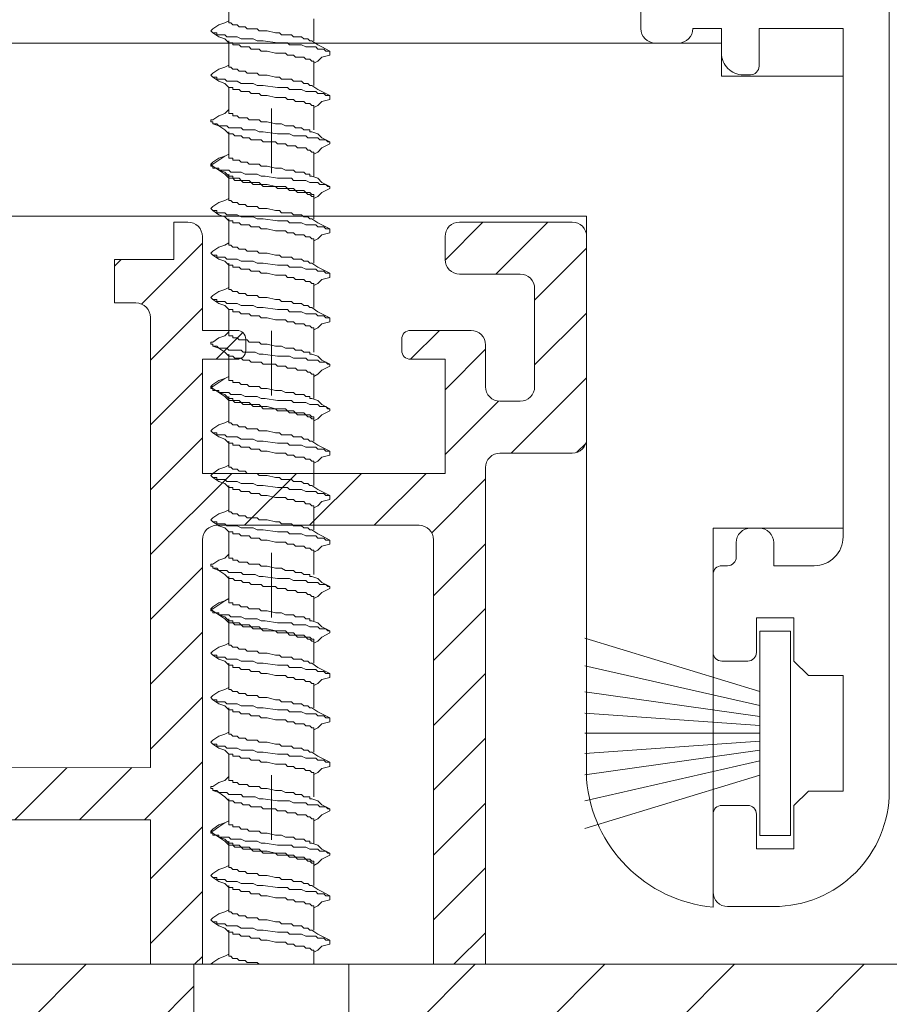
# Model space of a CAD drawing. Units: millimetres. Extents: x 1246 to 8243, y 710 to 5996.
# Drawn here: x 1600 to 1630, y 1463 to 1497 of the extents above; entities that cross this region are included whole.
import ezdxf

# ---------------------------------------------------------------- set-up
doc = ezdxf.new("R2010")
doc.units = ezdxf.units.MM
doc.layers.get('Defpoints').update_dxf_attribs({"lineweight": 0})
doc.layers.add('Acessórios', color=1, linetype='Continuous', lineweight=5)
doc.layers.add('GUARNIÇÕES', color=2, linetype='Continuous')
doc.layers.add('PERFIL', color=3, linetype='Continuous')
doc.layers.add('PDF5_Geometry', color=7, linetype='Continuous', true_color=0x231f20)
doc.dimstyles.new('Lucas 1_1 arq', dxfattribs={"dimtxt": 10, "dimasz": 5, "dimexe": 2, "dimexo": 5, "dimgap": 2, "dimtad": 0, "dimdec": 0, "dimzin": 0, "dimdsep": 46, "dimtxsty": 'Standard', "dimblk": 'ARCHTICK', "dimcen": 0.09, "dimclrd": 1, "dimclre": 1, "dimclrt": 1, "dimadec": 0, "dimazin": 0, "dimtfac": 1, "dimtdec": 0, "dimtofl": 0, "dimtmove": 0, "dimatfit": 3, "dimldrblk": 'ARCHTICK', "dimfxl": 1, "dimtfillclr": 256, "dimtolj": 1, "dimtzin": 0, "dimarcsym": 0})

# ---------------------------------------------------------------- blocks, each defined once
blk = doc.blocks.new('4720280459')
at = {"lineweight": 0}
for p, q in [((26.55, -2.8), (26.55, 10.321)), ((22.171, -13.6), (22.171, 5.9)), ((31.05, -2.8), (26.55, -2.8)), ((31.05, -18.454), (31.05, -2.8)), ((-8.829, -13.6), (22.171, -13.6)), ((26.841, -18.454), (31.05, -18.454)), ((26.841, -19.6), (26.841, -18.454)), ((-13.541, -19.6), (26.841, -19.6))]:
    blk.add_line(p, q, dxfattribs=at)
blk.add_arc((27.001, 5.496), 4.847, 95.3382, 175.2192, dxfattribs=at)
blk = doc.blocks.new('WTS-5102')
h = blk.add_hatch()
h.set_pattern_fill('ANSI31', color=2, scale=0.5)
h.paths.add_polyline_path([(2340.002, 1419.698, -0.414214), (2340.502, 1419.198), (2340.502, 1404.498), (2342.302, 1404.498), (2342.302, 1421.698, -0.414214), (2342.802, 1422.198), (2345.302, 1422.198, 0.414214), (2345.802, 1422.698), (2345.802, 1429.698, 0.414214), (2345.302, 1430.198), (2341.402, 1430.198, 0.414214), (2340.902, 1429.698), (2340.902, 1428.898, 0.414214), (2341.402, 1428.398), (2343.502, 1428.398, -0.414214), (2344.002, 1427.898), (2344.002, 1424.498, -0.414214), (2343.502, 1423.998), (2342.802, 1423.998, -0.414214), (2342.302, 1424.498), (2342.302, 1425.948, 0.414214), (2341.802, 1426.448), (2339.702, 1426.448, 0.414214), (2339.402, 1426.148), (2339.402, 1425.748, 0.414214), (2339.702, 1425.448), (2340.902, 1425.448), (2340.902, 1421.498), (2332.502, 1421.498), (2332.502, 1425.448), (2333.702, 1425.448, 0.414214), (2334.002, 1425.748), (2334.002, 1426.148, 0.414214), (2333.702, 1426.448), (2332.502, 1426.448), (2332.502, 1429.698, 0.414214), (2332.002, 1430.198), (2331.514, 1430.198), (2331.514, 1428.898), (2329.46, 1428.898), (2329.46, 1427.398), (2330.202, 1427.398, -0.414214), (2330.702, 1426.898), (2330.702, 1411.307), (2325.285, 1411.302), (2324.885, 1410.902), (2324.485, 1411.302), (2320.302, 1411.298), (2320.302, 1421.698, 0.414214), (2318.002, 1423.998), (2317.302, 1423.998, -0.414214), (2316.802, 1424.498), (2316.802, 1426.898, -0.414214), (2317.302, 1427.398), (2320.302, 1427.398), (2320.302, 1428.898), (2318.255, 1428.898), (2318.255, 1430.198), (2315.502, 1430.198, 0.414214), (2315.002, 1429.698), (2315.002, 1422.798, 0.414214), (2315.602, 1422.198), (2318.002, 1422.198, -0.414214), (2318.502, 1421.698), (2318.502, 1404.498), (2320.302, 1404.498), (2320.302, 1409.498), (2330.702, 1409.498), (2330.702, 1404.498), (2332.502, 1404.498), (2332.502, 1419.198, -0.414214), (2333.002, 1419.698)])
at = {"color": 3, "lineweight": 0}
blk.add_lwpolyline([(2325.285, 1411.302), (2330.702, 1411.307), (2330.702, 1426.898, 0.414214), (2330.202, 1427.398), (2329.46, 1427.398), (2329.46, 1428.898), (2331.514, 1428.898), (2331.514, 1430.198), (2332.002, 1430.198, -0.414214), (2332.502, 1429.698), (2332.502, 1426.448), (2333.702, 1426.448, -0.414214), (2334.002, 1426.148), (2334.002, 1425.748, -0.414214), (2333.702, 1425.448), (2332.502, 1425.448), (2332.502, 1421.498), (2340.902, 1421.498), (2340.902, 1425.448), (2339.702, 1425.448, -0.414214), (2339.402, 1425.748), (2339.402, 1426.148, -0.414214), (2339.702, 1426.448), (2341.802, 1426.448, -0.414214), (2342.302, 1425.948), (2342.302, 1424.498, 0.414214), (2342.802, 1423.998), (2343.502, 1423.998, 0.414214), (2344.002, 1424.498), (2344.002, 1427.898, 0.414214), (2343.502, 1428.398), (2341.402, 1428.398, -0.414214), (2340.902, 1428.898), (2340.902, 1429.698, -0.414214), (2341.402, 1430.198), (2345.302, 1430.198, -0.414214), (2345.802, 1429.698), (2345.802, 1422.698, -0.414214), (2345.302, 1422.198), (2342.802, 1422.198, 0.414214), (2342.302, 1421.698), (2342.302, 1404.498), (2340.502, 1404.498), (2340.502, 1419.198, 0.414214), (2340.002, 1419.698), (2333.002, 1419.698, 0.414214), (2332.502, 1419.198), (2332.502, 1404.498), (2330.702, 1404.498), (2330.702, 1409.498), (2320.302, 1409.498)], format="xyb", dxfattribs=at)
blk = doc.blocks.new('_ArchTick')
at = {"color": 0, "linetype": 'ByBlock', "lineweight": 0, "const_width": 0.15}
blk.add_lwpolyline([(-0.5, -0.5), (0.5, 0.5)], dxfattribs=at)
blk = doc.blocks.new('*D289')
at = {"color": 1, "lineweight": -2}
for p, q in [((1615.398, 1710.387), (1744.759, 1710.387)), ((1742.759, 1710.387), (1742.759, 1602)), ((1742.759, 1466.28), (1742.759, 1574.667)), ((1630.769, 1466.28), (1744.759, 1466.28))]:
    blk.add_line(p, q, dxfattribs=at)
at = {"layer": 'Defpoints', "color": 0}
for p in [(1610.398, 1710.387), (1742.759, 1710.387), (1625.769, 1466.28)]:
    blk.add_point(p, dxfattribs=at)
at = {"color": 1, "lineweight": -2, "xscale": 5, "yscale": 5, "zscale": 5}
for p, rotation in [((1742.759, 1710.387), 90), ((1742.759, 1466.28), -90.00000000000001)]:
    blk.add_blockref('_ArchTick', p, dxfattribs=dict(at, rotation=rotation))
at = {"color": 1, "insert": (1742.759, 1588.334), "char_height": 10, "attachment_point": 5, "rotation": 90}
blk.add_mtext('\\A1;700', dxfattribs=at)

msp = doc.modelspace()

# ---------------------------------------------------------------- hatches: boundary and pattern name
at = {"lineweight": 0}
h = msp.add_hatch(dxfattribs=at)
h.set_pattern_fill('ANSI31', color=8)
h.set_pattern_definition([(45, (-1353.3566, -3803.4567), (-2.245064, 2.245064), [])])
h.paths.add_polyline_path([(1528.77, 1442.28), (1528.77, 1454.28), (1514.914, 1454.28), (1514.914, 1442.28)])
h.paths.add_polyline_path([(1586.914, 1452.28), (1586.914, 1459.28), (1583.914, 1459.28), (1583.914, 1464.28), (1528.77, 1464.28), (1528.77, 1452.28)])
h.paths.add_polyline_path([(1611.063, 1464.28), (1611.063, 1454.677), (1611.056, 1454.595), (1611.035, 1454.516), (1611, 1454.442), (1610.953, 1454.375), (1610.895, 1454.317), (1610.828, 1454.27), (1610.754, 1454.235), (1610.674, 1454.214), (1610.591, 1454.207), (1610.056, 1454.207), (1610.056, 1452.28), (1693.808, 1452.28), (1693.808, 1464.28)])
h.paths.add_polyline_path([(1604.848, 1452.28), (1604.018, 1456.287), (1604.676, 1456.408), (1605.533, 1452.28), (1606.698, 1452.28), (1606.698, 1454.207), (1606.162, 1454.207), (1606.087, 1454.213), (1606.015, 1454.23), (1605.947, 1454.258), (1605.884, 1454.297), (1605.828, 1454.345), (1605.78, 1454.401), (1605.742, 1454.464), (1605.714, 1454.532), (1605.696, 1454.604), (1605.691, 1454.677), (1605.691, 1464.28), (1583.914, 1464.28), (1583.914, 1459.28), (1586.914, 1459.28), (1586.914, 1452.28)])

# ---------------------------------------------------------------- linework, layer by layer
at = {"color": 8, "lineweight": 0, "ltscale": 5}
for q in [(1528.77, 1464.28), (1575.023, 1464.28)]:
    msp.add_line((1693.808, 1464.28), q, dxfattribs=at)
at = {"layer": 'Acessórios', "color": 8, "lineweight": 0}
msp.add_lwpolyline([(1605.691, 1454.677), (1605.691, 1464.28), (1611.063, 1464.28), (1611.063, 1454.677)], dxfattribs=at)
at = {"layer": 'GUARNIÇÕES', "lineweight": 0}
for p, q in [((1625.285, 1473.73), (1619.228, 1475.575)), ((1625.285, 1473.236), (1619.228, 1474.614)), ((1625.285, 1472.861), (1619.228, 1473.718)), ((1625.286, 1472.551), (1619.228, 1472.979)), ((1625.286, 1472.28), (1619.228, 1472.278)), ((1625.286, 1472.008), (1619.228, 1471.577)), ((1625.286, 1471.698), (1619.228, 1470.837)), ((1625.286, 1471.323), (1619.228, 1469.941)), ((1625.286, 1470.83), (1619.228, 1468.979))]:
    msp.add_line(p, q, dxfattribs=at)
msp.add_lwpolyline([(1625.285, 1475.816), (1625.287, 1468.743), (1626.352, 1468.744), (1626.35, 1475.816)], close=True, dxfattribs=at)
at = {"layer": 'PDF5_Geometry', "color": 8, "lineweight": 0}
for points in [[(1606.908, 1497.794), (1606.908, 1496.954), (1606.908, 1496.884), (1606.978, 1496.884), (1607.048, 1496.814), (1607.188, 1496.814), (1607.258, 1496.744), (1607.468, 1496.744), (1607.538, 1496.674), (1607.888, 1496.674), (1607.958, 1496.604), (1608.237, 1496.604), (1608.517, 1496.534), (1608.657, 1496.534), (1608.727, 1496.464), (1609.076, 1496.464), (1609.146, 1496.394), (1609.426, 1496.394), (1609.496, 1496.324), (1609.636, 1496.324), (1609.706, 1496.254), (1609.776, 1496.254), (1609.986, 1496.114), (1610.126, 1496.044), (1610.406, 1495.904), (1610.266, 1495.904), (1610.196, 1495.974), (1609.986, 1495.974), (1609.916, 1496.044), (1609.566, 1496.044), (1609.426, 1496.114), (1609.006, 1496.114), (1608.937, 1496.184), (1608.587, 1496.184), (1608.097, 1496.254), (1607.888, 1496.254), (1607.748, 1496.324), (1607.328, 1496.324), (1607.188, 1496.394), (1606.838, 1496.394), (1606.768, 1496.464), (1606.488, 1496.464), (1606.488, 1496.534), (1606.348, 1496.534)], [(1606.908, 1496.954), (1606.768, 1496.884), (1606.558, 1496.814), (1606.348, 1496.674), (1606.278, 1496.604), (1606.348, 1496.534), (1606.558, 1496.394), (1606.768, 1496.324), (1606.908, 1496.184), (1607.048, 1496.184), (1607.048, 1496.114), (1607.258, 1496.114), (1607.328, 1496.044), (1607.608, 1496.044), (1607.678, 1495.974), (1607.958, 1495.974), (1608.028, 1495.904), (1608.237, 1495.904), (1608.517, 1495.834), (1608.867, 1495.834), (1608.937, 1495.764), (1609.146, 1495.764), (1609.216, 1495.694), (1609.496, 1495.694), (1609.566, 1495.625), (1609.706, 1495.625), (1609.776, 1495.555), (1609.846, 1495.555), (1609.846, 1495.485), (1609.846, 1494.715)], [(1609.846, 1497.024), (1609.846, 1496.254)], [(1606.908, 1496.254), (1606.908, 1495.415), (1606.908, 1495.345), (1606.978, 1495.345), (1607.048, 1495.275), (1607.188, 1495.275), (1607.258, 1495.205), (1607.468, 1495.205), (1607.538, 1495.135), (1607.888, 1495.135), (1607.958, 1495.065), (1608.237, 1495.065), (1608.517, 1494.995), (1608.657, 1494.995), (1608.727, 1494.925), (1609.076, 1494.925), (1609.146, 1494.855), (1609.426, 1494.855), (1609.496, 1494.785), (1609.636, 1494.785), (1609.706, 1494.715), (1609.776, 1494.715), (1609.986, 1494.575), (1610.126, 1494.505), (1610.406, 1494.365), (1610.266, 1494.365), (1610.196, 1494.435), (1609.986, 1494.435), (1609.916, 1494.505), (1609.566, 1494.505), (1609.426, 1494.575), (1609.006, 1494.575), (1608.937, 1494.645), (1608.587, 1494.645), (1608.097, 1494.715), (1607.888, 1494.715), (1607.748, 1494.785), (1607.328, 1494.785), (1607.188, 1494.855), (1606.838, 1494.855), (1606.768, 1494.925), (1606.488, 1494.925), (1606.488, 1494.995), (1606.348, 1494.995)], [(1610.406, 1495.904), (1610.406, 1495.764), (1610.126, 1495.694), (1609.986, 1495.555), (1609.846, 1495.485)], [(1606.908, 1495.415), (1606.768, 1495.345), (1606.558, 1495.275), (1606.348, 1495.135), (1606.278, 1495.065), (1606.348, 1494.995), (1606.558, 1494.855), (1606.768, 1494.785), (1606.908, 1494.645), (1607.048, 1494.645), (1607.048, 1494.575), (1607.258, 1494.575), (1607.328, 1494.505), (1607.608, 1494.505), (1607.678, 1494.435), (1607.958, 1494.435), (1608.028, 1494.365), (1608.237, 1494.365), (1608.517, 1494.295), (1608.867, 1494.295), (1608.937, 1494.225), (1609.146, 1494.225), (1609.216, 1494.155), (1609.496, 1494.155), (1609.566, 1494.085), (1609.706, 1494.085), (1609.776, 1494.015), (1609.846, 1494.015), (1609.846, 1493.945), (1609.846, 1493.175)], [(1606.908, 1494.645), (1606.908, 1493.805), (1606.908, 1493.735), (1607.048, 1493.735), (1607.048, 1493.665), (1607.188, 1493.665), (1607.258, 1493.595), (1607.538, 1493.595), (1607.608, 1493.525), (1607.958, 1493.525), (1608.028, 1493.455), (1608.237, 1493.455), (1608.517, 1493.385), (1608.727, 1493.385), (1608.867, 1493.315), (1609.146, 1493.315), (1609.216, 1493.245), (1609.426, 1493.245), (1609.496, 1493.175), (1609.706, 1493.175), (1609.706, 1493.105), (1609.776, 1493.105), (1609.986, 1493.035), (1610.126, 1492.896), (1610.406, 1492.756), (1610.336, 1492.756), (1610.266, 1492.826), (1610.056, 1492.826), (1609.986, 1492.896), (1609.636, 1492.896), (1609.566, 1492.965), (1609.146, 1492.965), (1609.006, 1493.035), (1608.587, 1493.035), (1608.097, 1493.105), (1607.958, 1493.105), (1607.818, 1493.175), (1607.398, 1493.175), (1607.328, 1493.245), (1606.908, 1493.245), (1606.838, 1493.315), (1606.558, 1493.315), (1606.488, 1493.385), (1606.348, 1493.385), (1606.348, 1493.455), (1606.278, 1493.455), (1606.278, 1493.525), (1606.348, 1493.525), (1606.558, 1493.665), (1606.768, 1493.735), (1606.908, 1493.875)], [(1610.406, 1494.365), (1610.406, 1494.225), (1610.126, 1494.155), (1609.986, 1494.015), (1609.846, 1493.945)], [(1608.377, 1491.677), (1608.377, 1493.916)], [(1606.348, 1493.385), (1606.558, 1493.315), (1606.768, 1493.175), (1606.908, 1493.035), (1607.048, 1493.035), (1607.118, 1492.965), (1607.328, 1492.965), (1607.398, 1492.896), (1607.608, 1492.896), (1607.678, 1492.826), (1608.028, 1492.826), (1608.097, 1492.756), (1608.517, 1492.756), (1608.587, 1492.686), (1608.867, 1492.686), (1608.937, 1492.616), (1609.216, 1492.616), (1609.286, 1492.546), (1609.566, 1492.546), (1609.636, 1492.476), (1609.706, 1492.476), (1609.776, 1492.406), (1609.846, 1492.406), (1609.846, 1492.336), (1609.846, 1491.566)], [(1606.908, 1493.105), (1606.908, 1492.266), (1606.908, 1492.196), (1607.048, 1492.196), (1607.048, 1492.126), (1607.258, 1492.126), (1607.328, 1492.056), (1607.538, 1492.056), (1607.608, 1491.986), (1607.958, 1491.986), (1608.028, 1491.916), (1608.237, 1491.916), (1608.517, 1491.846), (1608.727, 1491.846), (1608.867, 1491.776), (1609.146, 1491.776), (1609.216, 1491.706), (1609.496, 1491.706), (1609.566, 1491.636), (1609.706, 1491.636), (1609.706, 1491.566), (1609.776, 1491.566), (1609.986, 1491.496), (1610.126, 1491.356), (1610.406, 1491.216)], [(1610.406, 1492.756), (1610.406, 1492.686), (1610.126, 1492.546), (1609.986, 1492.406), (1609.846, 1492.336)], [(1606.348, 1491.916), (1606.278, 1491.916), (1606.278, 1491.986), (1606.348, 1491.986), (1606.558, 1492.126), (1606.768, 1492.266), (1606.908, 1492.336)], [(1606.908, 1492.336), (1606.768, 1492.266), (1606.558, 1492.196), (1606.348, 1492.056), (1606.278, 1491.986), (1606.348, 1491.916), (1606.558, 1491.776), (1606.768, 1491.706), (1606.908, 1491.566), (1607.048, 1491.566), (1607.048, 1491.496), (1607.258, 1491.496), (1607.328, 1491.426), (1607.608, 1491.426), (1607.678, 1491.356), (1607.958, 1491.356), (1608.028, 1491.286), (1608.237, 1491.286), (1608.517, 1491.216), (1608.867, 1491.216), (1608.937, 1491.146), (1609.146, 1491.146), (1609.216, 1491.076), (1609.496, 1491.076), (1609.566, 1491.006), (1609.706, 1491.006), (1609.776, 1490.936), (1609.846, 1490.936), (1609.846, 1490.866), (1609.846, 1490.097)], [(1606.908, 1491.636), (1606.908, 1490.796), (1606.908, 1490.726), (1606.978, 1490.726), (1607.048, 1490.656), (1607.188, 1490.656), (1607.258, 1490.586), (1607.468, 1490.586), (1607.538, 1490.516), (1607.888, 1490.516), (1607.958, 1490.446), (1608.237, 1490.446), (1608.517, 1490.376), (1608.657, 1490.376), (1608.727, 1490.306), (1609.076, 1490.306), (1609.146, 1490.236), (1609.426, 1490.236), (1609.496, 1490.167), (1609.636, 1490.167), (1609.706, 1490.097), (1609.776, 1490.097), (1609.986, 1489.957), (1610.126, 1489.887), (1610.406, 1489.747), (1610.266, 1489.747), (1610.196, 1489.817), (1609.986, 1489.817), (1609.916, 1489.887), (1609.566, 1489.887), (1609.426, 1489.957), (1609.006, 1489.957), (1608.937, 1490.027), (1608.587, 1490.027), (1608.097, 1490.097), (1607.888, 1490.097), (1607.748, 1490.167), (1607.328, 1490.167), (1607.188, 1490.236), (1606.838, 1490.236), (1606.768, 1490.306), (1606.488, 1490.306), (1606.488, 1490.376), (1606.348, 1490.376)], [(1606.908, 1490.796), (1606.768, 1490.726), (1606.558, 1490.656), (1606.348, 1490.516), (1606.278, 1490.446), (1606.348, 1490.376), (1606.558, 1490.236), (1606.768, 1490.167), (1606.908, 1490.027), (1607.048, 1490.027), (1607.048, 1489.957), (1607.258, 1489.957), (1607.328, 1489.887), (1607.608, 1489.887), (1607.678, 1489.817), (1607.958, 1489.817), (1608.028, 1489.747), (1608.237, 1489.747), (1608.517, 1489.677), (1608.867, 1489.677), (1608.937, 1489.607), (1609.146, 1489.607), (1609.216, 1489.537), (1609.496, 1489.537), (1609.566, 1489.467), (1609.706, 1489.467), (1609.776, 1489.397), (1609.846, 1489.397), (1609.846, 1489.327), (1609.846, 1488.557)], [(1606.908, 1490.097), (1606.908, 1489.257), (1606.908, 1489.187), (1606.978, 1489.187), (1607.048, 1489.117), (1607.188, 1489.117), (1607.258, 1489.047), (1607.468, 1489.047), (1607.538, 1488.977), (1607.888, 1488.977), (1607.958, 1488.907), (1608.237, 1488.907), (1608.517, 1488.837), (1608.657, 1488.837), (1608.727, 1488.767), (1609.076, 1488.767), (1609.146, 1488.697), (1609.426, 1488.697), (1609.496, 1488.627), (1609.636, 1488.627), (1609.706, 1488.557), (1609.776, 1488.557), (1609.986, 1488.417), (1610.126, 1488.347), (1610.406, 1488.207), (1610.266, 1488.207), (1610.196, 1488.277), (1609.986, 1488.277), (1609.916, 1488.347), (1609.566, 1488.347), (1609.426, 1488.417), (1609.006, 1488.417), (1608.937, 1488.487), (1608.587, 1488.487), (1608.097, 1488.557), (1607.888, 1488.557), (1607.748, 1488.627), (1607.328, 1488.627), (1607.188, 1488.697), (1606.838, 1488.697), (1606.768, 1488.767), (1606.488, 1488.767), (1606.488, 1488.837), (1606.348, 1488.837)], [(1610.406, 1489.747), (1610.406, 1489.607), (1610.126, 1489.537), (1609.986, 1489.397), (1609.846, 1489.327)], [(1606.908, 1489.257), (1606.768, 1489.187), (1606.558, 1489.117), (1606.348, 1488.977), (1606.278, 1488.907), (1606.348, 1488.837), (1606.558, 1488.697), (1606.768, 1488.627), (1606.908, 1488.487), (1607.048, 1488.487), (1607.048, 1488.417), (1607.258, 1488.417), (1607.328, 1488.347), (1607.608, 1488.347), (1607.678, 1488.277), (1607.958, 1488.277), (1608.028, 1488.207), (1608.237, 1488.207), (1608.517, 1488.137), (1608.867, 1488.137), (1608.937, 1488.067), (1609.146, 1488.067), (1609.216, 1487.997), (1609.496, 1487.997), (1609.566, 1487.927), (1609.706, 1487.927), (1609.776, 1487.857), (1609.846, 1487.857), (1609.846, 1487.787), (1609.846, 1487.018)], [(1606.908, 1488.557), (1606.908, 1487.717), (1606.908, 1487.647), (1606.978, 1487.647), (1607.048, 1487.577), (1607.188, 1487.577), (1607.258, 1487.508), (1607.468, 1487.508), (1607.538, 1487.438), (1607.888, 1487.438), (1607.958, 1487.368), (1608.237, 1487.368), (1608.517, 1487.298), (1608.657, 1487.298), (1608.727, 1487.228), (1609.076, 1487.228), (1609.146, 1487.158), (1609.426, 1487.158), (1609.496, 1487.088), (1609.636, 1487.088), (1609.706, 1487.018), (1609.776, 1487.018), (1609.986, 1486.878), (1610.126, 1486.808), (1610.406, 1486.668), (1610.266, 1486.668), (1610.196, 1486.738), (1609.986, 1486.738), (1609.916, 1486.808), (1609.566, 1486.808), (1609.426, 1486.878), (1609.006, 1486.878), (1608.937, 1486.948), (1608.587, 1486.948), (1608.097, 1487.018), (1607.888, 1487.018), (1607.748, 1487.088), (1607.328, 1487.088), (1607.188, 1487.158), (1606.838, 1487.158), (1606.768, 1487.228), (1606.488, 1487.228), (1606.488, 1487.298), (1606.348, 1487.298)], [(1610.406, 1488.207), (1610.406, 1488.067), (1610.126, 1487.997), (1609.986, 1487.857), (1609.846, 1487.787)], [(1606.908, 1487.717), (1606.768, 1487.647), (1606.558, 1487.577), (1606.348, 1487.438), (1606.278, 1487.368), (1606.348, 1487.298), (1606.558, 1487.158), (1606.768, 1487.088), (1606.908, 1486.948), (1607.048, 1486.948), (1607.048, 1486.878), (1607.258, 1486.878), (1607.328, 1486.808), (1607.608, 1486.808), (1607.678, 1486.738), (1607.958, 1486.738), (1608.028, 1486.668), (1608.237, 1486.668), (1608.517, 1486.598), (1608.867, 1486.598), (1608.937, 1486.528), (1609.146, 1486.528), (1609.216, 1486.458), (1609.496, 1486.458), (1609.566, 1486.388), (1609.706, 1486.388), (1609.776, 1486.318), (1609.846, 1486.318), (1609.846, 1486.248), (1609.846, 1485.478)], [(1606.908, 1486.948), (1606.908, 1486.108), (1606.908, 1486.038), (1607.048, 1486.038), (1607.048, 1485.968), (1607.188, 1485.968), (1607.258, 1485.898), (1607.538, 1485.898), (1607.608, 1485.828), (1607.958, 1485.828), (1608.028, 1485.758), (1608.237, 1485.758), (1608.517, 1485.688), (1608.727, 1485.688), (1608.867, 1485.618), (1609.146, 1485.618), (1609.216, 1485.548), (1609.426, 1485.548), (1609.496, 1485.478), (1609.706, 1485.478), (1609.706, 1485.408), (1609.776, 1485.408), (1609.986, 1485.338), (1610.126, 1485.198), (1610.406, 1485.058), (1610.336, 1485.058), (1610.266, 1485.128), (1610.056, 1485.128), (1609.986, 1485.198), (1609.636, 1485.198), (1609.566, 1485.268), (1609.146, 1485.268), (1609.006, 1485.338), (1608.587, 1485.338), (1608.097, 1485.408), (1607.958, 1485.408), (1607.818, 1485.478), (1607.398, 1485.478), (1607.328, 1485.548), (1606.908, 1485.548), (1606.838, 1485.618), (1606.558, 1485.618), (1606.488, 1485.688), (1606.348, 1485.688), (1606.348, 1485.758), (1606.278, 1485.758), (1606.278, 1485.828), (1606.348, 1485.828), (1606.558, 1485.968), (1606.768, 1486.038), (1606.908, 1486.178)], [(1610.406, 1486.668), (1610.406, 1486.528), (1610.126, 1486.458), (1609.986, 1486.318), (1609.846, 1486.248)], [(1608.377, 1483.98), (1608.377, 1486.219)], [(1606.348, 1485.688), (1606.558, 1485.618), (1606.768, 1485.478), (1606.908, 1485.338), (1607.048, 1485.338), (1607.118, 1485.268), (1607.328, 1485.268), (1607.398, 1485.198), (1607.608, 1485.198), (1607.678, 1485.128), (1608.028, 1485.128), (1608.097, 1485.058), (1608.517, 1485.058), (1608.587, 1484.988), (1608.867, 1484.988), (1608.937, 1484.918), (1609.216, 1484.918), (1609.286, 1484.848), (1609.566, 1484.848), (1609.636, 1484.779), (1609.706, 1484.779), (1609.776, 1484.709), (1609.846, 1484.709), (1609.846, 1484.639), (1609.846, 1483.869)], [(1606.908, 1485.408), (1606.908, 1484.569), (1606.908, 1484.499), (1607.048, 1484.499), (1607.048, 1484.429), (1607.258, 1484.429), (1607.328, 1484.359), (1607.538, 1484.359), (1607.608, 1484.289), (1607.958, 1484.289), (1608.028, 1484.219), (1608.237, 1484.219), (1608.517, 1484.149), (1608.727, 1484.149), (1608.867, 1484.079), (1609.146, 1484.079), (1609.216, 1484.009), (1609.496, 1484.009), (1609.566, 1483.939), (1609.706, 1483.939), (1609.706, 1483.869), (1609.776, 1483.869), (1609.986, 1483.799), (1610.126, 1483.659), (1610.406, 1483.519)], [(1610.406, 1485.058), (1610.406, 1484.988), (1610.126, 1484.848), (1609.986, 1484.709), (1609.846, 1484.639)], [(1606.348, 1484.219), (1606.278, 1484.219), (1606.278, 1484.289), (1606.348, 1484.289), (1606.558, 1484.429), (1606.768, 1484.569), (1606.908, 1484.639)], [(1606.908, 1484.639), (1606.768, 1484.569), (1606.558, 1484.499), (1606.348, 1484.359), (1606.278, 1484.289), (1606.348, 1484.219), (1606.558, 1484.079), (1606.768, 1484.009), (1606.908, 1483.869), (1607.048, 1483.869), (1607.048, 1483.799), (1607.258, 1483.799), (1607.328, 1483.729), (1607.608, 1483.729), (1607.678, 1483.659), (1607.958, 1483.659), (1608.028, 1483.589), (1608.237, 1483.589), (1608.517, 1483.519), (1608.867, 1483.519), (1608.937, 1483.449), (1609.146, 1483.449), (1609.216, 1483.379), (1609.496, 1483.379), (1609.566, 1483.309), (1609.706, 1483.309), (1609.776, 1483.239), (1609.846, 1483.239), (1609.846, 1483.169), (1609.846, 1482.399)], [(1606.908, 1483.939), (1606.908, 1483.099), (1606.908, 1483.029), (1606.978, 1483.029), (1607.048, 1482.959), (1607.188, 1482.959), (1607.258, 1482.889), (1607.468, 1482.889), (1607.538, 1482.819), (1607.888, 1482.819), (1607.958, 1482.749), (1608.237, 1482.749), (1608.517, 1482.679), (1608.657, 1482.679), (1608.727, 1482.609), (1609.076, 1482.609), (1609.146, 1482.539), (1609.426, 1482.539), (1609.496, 1482.469), (1609.636, 1482.469), (1609.706, 1482.399), (1609.776, 1482.399), (1609.986, 1482.259), (1610.126, 1482.189), (1610.406, 1482.05), (1610.266, 1482.05), (1610.196, 1482.119), (1609.986, 1482.119), (1609.916, 1482.189), (1609.566, 1482.189), (1609.426, 1482.259), (1609.006, 1482.259), (1608.937, 1482.329), (1608.587, 1482.329), (1608.097, 1482.399), (1607.888, 1482.399), (1607.748, 1482.469), (1607.328, 1482.469), (1607.188, 1482.539), (1606.838, 1482.539), (1606.768, 1482.609), (1606.488, 1482.609), (1606.488, 1482.679), (1606.348, 1482.679)], [(1606.908, 1483.099), (1606.768, 1483.029), (1606.558, 1482.959), (1606.348, 1482.819), (1606.278, 1482.749), (1606.348, 1482.679), (1606.558, 1482.539), (1606.768, 1482.469), (1606.908, 1482.329), (1607.048, 1482.329), (1607.048, 1482.259), (1607.258, 1482.259), (1607.328, 1482.189), (1607.608, 1482.189), (1607.678, 1482.119), (1607.958, 1482.119), (1608.028, 1482.05), (1608.237, 1482.05), (1608.517, 1481.98), (1608.867, 1481.98), (1608.937, 1481.91), (1609.146, 1481.91), (1609.216, 1481.84), (1609.496, 1481.84), (1609.566, 1481.77), (1609.706, 1481.77), (1609.776, 1481.7), (1609.846, 1481.7), (1609.846, 1481.63), (1609.846, 1480.86)], [(1606.908, 1482.399), (1606.908, 1481.56), (1606.908, 1481.49), (1606.978, 1481.49), (1607.048, 1481.42), (1607.188, 1481.42), (1607.258, 1481.35), (1607.468, 1481.35), (1607.538, 1481.28), (1607.888, 1481.28), (1607.958, 1481.21), (1608.237, 1481.21), (1608.517, 1481.14), (1608.657, 1481.14), (1608.727, 1481.07), (1609.076, 1481.07), (1609.146, 1481), (1609.426, 1481), (1609.496, 1480.93), (1609.636, 1480.93), (1609.706, 1480.86), (1609.776, 1480.86), (1609.986, 1480.72), (1610.126, 1480.65), (1610.406, 1480.51), (1610.266, 1480.51), (1610.196, 1480.58), (1609.986, 1480.58), (1609.916, 1480.65), (1609.566, 1480.65), (1609.426, 1480.72), (1609.006, 1480.72), (1608.937, 1480.79), (1608.587, 1480.79), (1608.097, 1480.86), (1607.888, 1480.86), (1607.748, 1480.93), (1607.328, 1480.93), (1607.188, 1481), (1606.838, 1481), (1606.768, 1481.07), (1606.488, 1481.07), (1606.488, 1481.14), (1606.348, 1481.14)], [(1610.406, 1482.05), (1610.406, 1481.91), (1610.126, 1481.84), (1609.986, 1481.7), (1609.846, 1481.63)], [(1606.908, 1481.56), (1606.768, 1481.49), (1606.558, 1481.42), (1606.348, 1481.28), (1606.278, 1481.21), (1606.348, 1481.14), (1606.558, 1481), (1606.768, 1480.93), (1606.908, 1480.79), (1607.048, 1480.79), (1607.048, 1480.72), (1607.258, 1480.72), (1607.328, 1480.65), (1607.608, 1480.65), (1607.678, 1480.58), (1607.958, 1480.58), (1608.028, 1480.51), (1608.237, 1480.51), (1608.517, 1480.44), (1608.867, 1480.44), (1608.937, 1480.37), (1609.146, 1480.37), (1609.216, 1480.3), (1609.496, 1480.3), (1609.566, 1480.23), (1609.706, 1480.23), (1609.776, 1480.16), (1609.846, 1480.16), (1609.846, 1480.09), (1609.846, 1479.321)], [(1606.908, 1480.86), (1606.908, 1480.02), (1606.908, 1479.95), (1606.978, 1479.95), (1607.048, 1479.88), (1607.188, 1479.88), (1607.258, 1479.81), (1607.468, 1479.81), (1607.538, 1479.74), (1607.888, 1479.74), (1607.958, 1479.67), (1608.237, 1479.67), (1608.517, 1479.6), (1608.657, 1479.6), (1608.727, 1479.53), (1609.076, 1479.53), (1609.146, 1479.46), (1609.426, 1479.46), (1609.496, 1479.391), (1609.636, 1479.391), (1609.706, 1479.321), (1609.776, 1479.321), (1609.986, 1479.181), (1610.126, 1479.111), (1610.406, 1478.971), (1610.266, 1478.971), (1610.196, 1479.041), (1609.986, 1479.041), (1609.916, 1479.111), (1609.566, 1479.111), (1609.426, 1479.181), (1609.006, 1479.181), (1608.937, 1479.251), (1608.587, 1479.251), (1608.097, 1479.321), (1607.888, 1479.321), (1607.748, 1479.391), (1607.328, 1479.391), (1607.188, 1479.46), (1606.838, 1479.46), (1606.768, 1479.53), (1606.488, 1479.53), (1606.488, 1479.6), (1606.348, 1479.6)], [(1610.406, 1480.51), (1610.406, 1480.37), (1610.126, 1480.3), (1609.986, 1480.16), (1609.846, 1480.09)], [(1606.908, 1480.02), (1606.768, 1479.95), (1606.558, 1479.88), (1606.348, 1479.74), (1606.278, 1479.67), (1606.348, 1479.6), (1606.558, 1479.46), (1606.768, 1479.391), (1606.908, 1479.251), (1607.048, 1479.251), (1607.048, 1479.181), (1607.258, 1479.181), (1607.328, 1479.111), (1607.608, 1479.111), (1607.678, 1479.041), (1607.958, 1479.041), (1608.028, 1478.971), (1608.237, 1478.971), (1608.517, 1478.901), (1608.867, 1478.901), (1608.937, 1478.831), (1609.146, 1478.831), (1609.216, 1478.761), (1609.496, 1478.761), (1609.566, 1478.691), (1609.706, 1478.691), (1609.776, 1478.621), (1609.846, 1478.621), (1609.846, 1478.551), (1609.846, 1477.781)], [(1606.908, 1479.251), (1606.908, 1478.411), (1606.908, 1478.341), (1607.048, 1478.341), (1607.048, 1478.271), (1607.188, 1478.271), (1607.258, 1478.201), (1607.538, 1478.201), (1607.608, 1478.131), (1607.958, 1478.131), (1608.028, 1478.061), (1608.237, 1478.061), (1608.517, 1477.991), (1608.727, 1477.991), (1608.867, 1477.921), (1609.146, 1477.921), (1609.216, 1477.851), (1609.426, 1477.851), (1609.496, 1477.781), (1609.706, 1477.781), (1609.706, 1477.711), (1609.776, 1477.711), (1609.986, 1477.641), (1610.126, 1477.501), (1610.406, 1477.361), (1610.336, 1477.361), (1610.266, 1477.431), (1610.056, 1477.431), (1609.986, 1477.501), (1609.636, 1477.501), (1609.566, 1477.571), (1609.146, 1477.571), (1609.006, 1477.641), (1608.587, 1477.641), (1608.097, 1477.711), (1607.958, 1477.711), (1607.818, 1477.781), (1607.398, 1477.781), (1607.328, 1477.851), (1606.908, 1477.851), (1606.838, 1477.921), (1606.558, 1477.921), (1606.488, 1477.991), (1606.348, 1477.991), (1606.348, 1478.061), (1606.278, 1478.061), (1606.278, 1478.131), (1606.348, 1478.131), (1606.558, 1478.271), (1606.768, 1478.341), (1606.908, 1478.481)], [(1610.406, 1478.971), (1610.406, 1478.831), (1610.126, 1478.761), (1609.986, 1478.621), (1609.846, 1478.551)], [(1608.377, 1476.283), (1608.377, 1478.522)], [(1606.348, 1477.991), (1606.558, 1477.921), (1606.768, 1477.781), (1606.908, 1477.641), (1607.048, 1477.641), (1607.118, 1477.571), (1607.328, 1477.571), (1607.398, 1477.501), (1607.608, 1477.501), (1607.678, 1477.431), (1608.028, 1477.431), (1608.097, 1477.361), (1608.517, 1477.361), (1608.587, 1477.291), (1608.867, 1477.291), (1608.937, 1477.221), (1609.216, 1477.221), (1609.286, 1477.151), (1609.566, 1477.151), (1609.636, 1477.081), (1609.706, 1477.081), (1609.776, 1477.011), (1609.846, 1477.011), (1609.846, 1476.941), (1609.846, 1476.172)], [(1606.908, 1477.711), (1606.908, 1476.871), (1606.908, 1476.801), (1607.048, 1476.801), (1607.048, 1476.731), (1607.258, 1476.731), (1607.328, 1476.662), (1607.538, 1476.662), (1607.608, 1476.592), (1607.958, 1476.592), (1608.028, 1476.522), (1608.237, 1476.522), (1608.517, 1476.452), (1608.727, 1476.452), (1608.867, 1476.382), (1609.146, 1476.382), (1609.216, 1476.312), (1609.496, 1476.312), (1609.566, 1476.242), (1609.706, 1476.242), (1609.706, 1476.172), (1609.776, 1476.172), (1609.986, 1476.102), (1610.126, 1475.962), (1610.406, 1475.822)], [(1610.406, 1477.361), (1610.406, 1477.291), (1610.126, 1477.151), (1609.986, 1477.011), (1609.846, 1476.941)], [(1606.348, 1476.522), (1606.278, 1476.522), (1606.278, 1476.592), (1606.348, 1476.592), (1606.558, 1476.731), (1606.768, 1476.871), (1606.908, 1476.941)], [(1606.908, 1476.941), (1606.768, 1476.871), (1606.558, 1476.801), (1606.348, 1476.662), (1606.278, 1476.592), (1606.348, 1476.522), (1606.558, 1476.382), (1606.768, 1476.312), (1606.908, 1476.172), (1607.048, 1476.172), (1607.048, 1476.102), (1607.258, 1476.102), (1607.328, 1476.032), (1607.608, 1476.032), (1607.678, 1475.962), (1607.958, 1475.962), (1608.028, 1475.892), (1608.237, 1475.892), (1608.517, 1475.822), (1608.867, 1475.822), (1608.937, 1475.752), (1609.146, 1475.752), (1609.216, 1475.682), (1609.496, 1475.682), (1609.566, 1475.612), (1609.706, 1475.612), (1609.776, 1475.542), (1609.846, 1475.542), (1609.846, 1475.472), (1609.846, 1474.702)], [(1606.908, 1476.242), (1606.908, 1475.402), (1606.908, 1475.332), (1606.978, 1475.332), (1607.048, 1475.262), (1607.188, 1475.262), (1607.258, 1475.192), (1607.468, 1475.192), (1607.538, 1475.122), (1607.888, 1475.122), (1607.958, 1475.052), (1608.237, 1475.052), (1608.517, 1474.982), (1608.657, 1474.982), (1608.727, 1474.912), (1609.076, 1474.912), (1609.146, 1474.842), (1609.426, 1474.842), (1609.496, 1474.772), (1609.636, 1474.772), (1609.706, 1474.702), (1609.776, 1474.702), (1609.986, 1474.562), (1610.126, 1474.492), (1610.406, 1474.352), (1610.266, 1474.352), (1610.196, 1474.422), (1609.986, 1474.422), (1609.916, 1474.492), (1609.566, 1474.492), (1609.426, 1474.562), (1609.006, 1474.562), (1608.937, 1474.632), (1608.587, 1474.632), (1608.097, 1474.702), (1607.888, 1474.702), (1607.748, 1474.772), (1607.328, 1474.772), (1607.188, 1474.842), (1606.838, 1474.842), (1606.768, 1474.912), (1606.488, 1474.912), (1606.488, 1474.982), (1606.348, 1474.982)], [(1606.908, 1475.402), (1606.768, 1475.332), (1606.558, 1475.262), (1606.348, 1475.122), (1606.278, 1475.052), (1606.348, 1474.982), (1606.558, 1474.842), (1606.768, 1474.772), (1606.908, 1474.632), (1607.048, 1474.632), (1607.048, 1474.562), (1607.258, 1474.562), (1607.328, 1474.492), (1607.608, 1474.492), (1607.678, 1474.422), (1607.958, 1474.422), (1608.028, 1474.352), (1608.237, 1474.352), (1608.517, 1474.282), (1608.867, 1474.282), (1608.937, 1474.212), (1609.146, 1474.212), (1609.216, 1474.142), (1609.496, 1474.142), (1609.566, 1474.072), (1609.706, 1474.072), (1609.776, 1474.002), (1609.846, 1474.002), (1609.846, 1473.933), (1609.846, 1473.163)], [(1606.908, 1474.702), (1606.908, 1473.863), (1606.908, 1473.793), (1606.978, 1473.793), (1607.048, 1473.723), (1607.188, 1473.723), (1607.258, 1473.653), (1607.468, 1473.653), (1607.538, 1473.583), (1607.888, 1473.583), (1607.958, 1473.513), (1608.237, 1473.513), (1608.517, 1473.443), (1608.657, 1473.443), (1608.727, 1473.373), (1609.076, 1473.373), (1609.146, 1473.303), (1609.426, 1473.303), (1609.496, 1473.233), (1609.636, 1473.233), (1609.706, 1473.163), (1609.776, 1473.163), (1609.986, 1473.023), (1610.126, 1472.953), (1610.406, 1472.813), (1610.266, 1472.813), (1610.196, 1472.883), (1609.986, 1472.883), (1609.916, 1472.953), (1609.566, 1472.953), (1609.426, 1473.023), (1609.006, 1473.023), (1608.937, 1473.093), (1608.587, 1473.093), (1608.097, 1473.163), (1607.888, 1473.163), (1607.748, 1473.233), (1607.328, 1473.233), (1607.188, 1473.303), (1606.838, 1473.303), (1606.768, 1473.373), (1606.488, 1473.373), (1606.488, 1473.443), (1606.348, 1473.443)], [(1610.406, 1474.352), (1610.406, 1474.212), (1610.126, 1474.142), (1609.986, 1474.002), (1609.846, 1473.933)], [(1606.908, 1473.863), (1606.768, 1473.793), (1606.558, 1473.723), (1606.348, 1473.583), (1606.278, 1473.513), (1606.348, 1473.443), (1606.558, 1473.303), (1606.768, 1473.233), (1606.908, 1473.093), (1607.048, 1473.093), (1607.048, 1473.023), (1607.258, 1473.023), (1607.328, 1472.953), (1607.608, 1472.953), (1607.678, 1472.883), (1607.958, 1472.883), (1608.028, 1472.813), (1608.237, 1472.813), (1608.517, 1472.743), (1608.867, 1472.743), (1608.937, 1472.673), (1609.146, 1472.673), (1609.216, 1472.603), (1609.496, 1472.603), (1609.566, 1472.533), (1609.706, 1472.533), (1609.776, 1472.463), (1609.846, 1472.463), (1609.846, 1472.393), (1609.846, 1471.623)], [(1606.908, 1473.163), (1606.908, 1472.323), (1606.908, 1472.253), (1606.978, 1472.253), (1607.048, 1472.183), (1607.188, 1472.183), (1607.258, 1472.113), (1607.468, 1472.113), (1607.538, 1472.043), (1607.888, 1472.043), (1607.958, 1471.973), (1608.237, 1471.973), (1608.517, 1471.903), (1608.657, 1471.903), (1608.727, 1471.833), (1609.076, 1471.833), (1609.146, 1471.763), (1609.426, 1471.763), (1609.496, 1471.693), (1609.636, 1471.693), (1609.706, 1471.623), (1609.776, 1471.623), (1609.986, 1471.483), (1610.126, 1471.413), (1610.406, 1471.274), (1610.266, 1471.274), (1610.196, 1471.343), (1609.986, 1471.343), (1609.916, 1471.413), (1609.566, 1471.413), (1609.426, 1471.483), (1609.006, 1471.483), (1608.937, 1471.553), (1608.587, 1471.553), (1608.097, 1471.623), (1607.888, 1471.623), (1607.748, 1471.693), (1607.328, 1471.693), (1607.188, 1471.763), (1606.838, 1471.763), (1606.768, 1471.833), (1606.488, 1471.833), (1606.488, 1471.903), (1606.348, 1471.903)], [(1610.406, 1472.813), (1610.406, 1472.673), (1610.126, 1472.603), (1609.986, 1472.463), (1609.846, 1472.393)], [(1606.908, 1472.323), (1606.768, 1472.253), (1606.558, 1472.183), (1606.348, 1472.043), (1606.278, 1471.973), (1606.348, 1471.903), (1606.558, 1471.763), (1606.768, 1471.693), (1606.908, 1471.553), (1607.048, 1471.553), (1607.048, 1471.483), (1607.258, 1471.483), (1607.328, 1471.413), (1607.608, 1471.413), (1607.678, 1471.343), (1607.958, 1471.343), (1608.028, 1471.274), (1608.237, 1471.274), (1608.517, 1471.204), (1608.867, 1471.204), (1608.937, 1471.134), (1609.146, 1471.134), (1609.216, 1471.064), (1609.496, 1471.064), (1609.566, 1470.994), (1609.706, 1470.994), (1609.776, 1470.924), (1609.846, 1470.924), (1609.846, 1470.854), (1609.846, 1470.084)], [(1606.908, 1471.553), (1606.908, 1470.714), (1606.908, 1470.644), (1607.048, 1470.644), (1607.048, 1470.574), (1607.188, 1470.574), (1607.258, 1470.504), (1607.538, 1470.504), (1607.608, 1470.434), (1607.958, 1470.434), (1608.028, 1470.364), (1608.237, 1470.364), (1608.517, 1470.294), (1608.727, 1470.294), (1608.867, 1470.224), (1609.146, 1470.224), (1609.216, 1470.154), (1609.426, 1470.154), (1609.496, 1470.084), (1609.706, 1470.084), (1609.706, 1470.014), (1609.776, 1470.014), (1609.986, 1469.944), (1610.126, 1469.804), (1610.406, 1469.664), (1610.336, 1469.664), (1610.266, 1469.734), (1610.056, 1469.734), (1609.986, 1469.804), (1609.636, 1469.804), (1609.566, 1469.874), (1609.146, 1469.874), (1609.006, 1469.944), (1608.587, 1469.944), (1608.097, 1470.014), (1607.958, 1470.014), (1607.818, 1470.084), (1607.398, 1470.084), (1607.328, 1470.154), (1606.908, 1470.154), (1606.838, 1470.224), (1606.558, 1470.224), (1606.488, 1470.294), (1606.348, 1470.294), (1606.348, 1470.364), (1606.278, 1470.364), (1606.278, 1470.434), (1606.348, 1470.434), (1606.558, 1470.574), (1606.768, 1470.644), (1606.908, 1470.784)], [(1610.406, 1471.274), (1610.406, 1471.134), (1610.126, 1471.064), (1609.986, 1470.924), (1609.846, 1470.854)], [(1608.377, 1468.586), (1608.377, 1470.825)], [(1606.348, 1470.294), (1606.558, 1470.224), (1606.768, 1470.084), (1606.908, 1469.944), (1607.048, 1469.944), (1607.118, 1469.874), (1607.328, 1469.874), (1607.398, 1469.804), (1607.608, 1469.804), (1607.678, 1469.734), (1608.028, 1469.734), (1608.097, 1469.664), (1608.517, 1469.664), (1608.587, 1469.594), (1608.867, 1469.594), (1608.937, 1469.524), (1609.216, 1469.524), (1609.286, 1469.454), (1609.566, 1469.454), (1609.636, 1469.384), (1609.706, 1469.384), (1609.776, 1469.314), (1609.846, 1469.314), (1609.846, 1469.244), (1609.846, 1468.475)], [(1606.908, 1470.014), (1606.908, 1469.174), (1606.908, 1469.104), (1607.048, 1469.104), (1607.048, 1469.034), (1607.258, 1469.034), (1607.328, 1468.964), (1607.538, 1468.964), (1607.608, 1468.894), (1607.958, 1468.894), (1608.028, 1468.824), (1608.237, 1468.824), (1608.517, 1468.754), (1608.727, 1468.754), (1608.867, 1468.684), (1609.146, 1468.684), (1609.216, 1468.614), (1609.496, 1468.614), (1609.566, 1468.545), (1609.706, 1468.545), (1609.706, 1468.475), (1609.776, 1468.475), (1609.986, 1468.405), (1610.126, 1468.265), (1610.406, 1468.125)], [(1610.406, 1469.664), (1610.406, 1469.594), (1610.126, 1469.454), (1609.986, 1469.314), (1609.846, 1469.244)], [(1606.348, 1468.824), (1606.278, 1468.824), (1606.278, 1468.894), (1606.348, 1468.894), (1606.558, 1469.034), (1606.768, 1469.174), (1606.908, 1469.244)], [(1606.908, 1469.244), (1606.768, 1469.174), (1606.558, 1469.104), (1606.348, 1468.964), (1606.278, 1468.894), (1606.348, 1468.824), (1606.558, 1468.684), (1606.768, 1468.614), (1606.908, 1468.475), (1607.048, 1468.475), (1607.048, 1468.405), (1607.258, 1468.405), (1607.328, 1468.335), (1607.608, 1468.335), (1607.678, 1468.265), (1607.958, 1468.265), (1608.028, 1468.195), (1608.237, 1468.195), (1608.517, 1468.125), (1608.867, 1468.125), (1608.937, 1468.055), (1609.146, 1468.055), (1609.216, 1467.985), (1609.496, 1467.985), (1609.566, 1467.915), (1609.706, 1467.915), (1609.776, 1467.845), (1609.846, 1467.845), (1609.846, 1467.775), (1609.846, 1467.005)], [(1606.908, 1468.545), (1606.908, 1467.705), (1606.908, 1467.635), (1606.978, 1467.635), (1607.048, 1467.565), (1607.188, 1467.565), (1607.258, 1467.495), (1607.468, 1467.495), (1607.538, 1467.425), (1607.888, 1467.425), (1607.958, 1467.355), (1608.237, 1467.355), (1608.517, 1467.285), (1608.657, 1467.285), (1608.727, 1467.215), (1609.076, 1467.215), (1609.146, 1467.145), (1609.426, 1467.145), (1609.496, 1467.075), (1609.636, 1467.075), (1609.706, 1467.005), (1609.776, 1467.005), (1609.986, 1466.865), (1610.126, 1466.795), (1610.406, 1466.655), (1610.266, 1466.655), (1610.196, 1466.725), (1609.986, 1466.725), (1609.916, 1466.795), (1609.566, 1466.795), (1609.426, 1466.865), (1609.006, 1466.865), (1608.937, 1466.935), (1608.587, 1466.935), (1608.097, 1467.005), (1607.888, 1467.005), (1607.748, 1467.075), (1607.328, 1467.075), (1607.188, 1467.145), (1606.838, 1467.145), (1606.768, 1467.215), (1606.488, 1467.215), (1606.488, 1467.285), (1606.348, 1467.285)], [(1606.908, 1467.705), (1606.768, 1467.635), (1606.558, 1467.565), (1606.348, 1467.425), (1606.278, 1467.355), (1606.348, 1467.285), (1606.558, 1467.145), (1606.768, 1467.075), (1606.908, 1466.935), (1607.048, 1466.935), (1607.048, 1466.865), (1607.258, 1466.865), (1607.328, 1466.795), (1607.608, 1466.795), (1607.678, 1466.725), (1607.958, 1466.725), (1608.028, 1466.655), (1608.237, 1466.655), (1608.517, 1466.585), (1608.867, 1466.585), (1608.937, 1466.515), (1609.146, 1466.515), (1609.216, 1466.445), (1609.496, 1466.445), (1609.566, 1466.375), (1609.706, 1466.375), (1609.776, 1466.305), (1609.846, 1466.305), (1609.846, 1466.235), (1609.846, 1465.466)], [(1606.908, 1467.005), (1606.908, 1466.165), (1606.908, 1466.095), (1606.978, 1466.095), (1607.048, 1466.025), (1607.188, 1466.025), (1607.258, 1465.955), (1607.468, 1465.955), (1607.538, 1465.885), (1607.888, 1465.885), (1607.958, 1465.816), (1608.237, 1465.816), (1608.517, 1465.746), (1608.657, 1465.746), (1608.727, 1465.676), (1609.076, 1465.676), (1609.146, 1465.606), (1609.426, 1465.606), (1609.496, 1465.536), (1609.636, 1465.536), (1609.706, 1465.466), (1609.776, 1465.466), (1609.986, 1465.326), (1610.126, 1465.256), (1610.406, 1465.116), (1610.266, 1465.116), (1610.196, 1465.186), (1609.986, 1465.186), (1609.916, 1465.256), (1609.566, 1465.256), (1609.426, 1465.326), (1609.006, 1465.326), (1608.937, 1465.396), (1608.587, 1465.396), (1608.097, 1465.466), (1607.888, 1465.466), (1607.748, 1465.536), (1607.328, 1465.536), (1607.188, 1465.606), (1606.838, 1465.606), (1606.768, 1465.676), (1606.488, 1465.676), (1606.488, 1465.746), (1606.348, 1465.746)], [(1610.406, 1466.655), (1610.406, 1466.515), (1610.126, 1466.445), (1609.986, 1466.305), (1609.846, 1466.235)], [(1606.908, 1466.165), (1606.768, 1466.095), (1606.558, 1466.025), (1606.348, 1465.885), (1606.278, 1465.816), (1606.348, 1465.746), (1606.558, 1465.606), (1606.768, 1465.536), (1606.908, 1465.396), (1607.048, 1465.396), (1607.048, 1465.326), (1607.258, 1465.326), (1607.328, 1465.256), (1607.608, 1465.256), (1607.678, 1465.186), (1607.958, 1465.186), (1608.028, 1465.116), (1608.237, 1465.116), (1608.517, 1465.046), (1608.867, 1465.046), (1608.937, 1464.976), (1609.146, 1464.976), (1609.216, 1464.906), (1609.496, 1464.906), (1609.566, 1464.836), (1609.706, 1464.836), (1609.776, 1464.766), (1609.846, 1464.766), (1609.846, 1464.696), (1609.846, 1464.28)], [(1606.908, 1465.466), (1606.908, 1464.626), (1606.908, 1464.556), (1606.978, 1464.556), (1607.048, 1464.486), (1607.188, 1464.486), (1607.258, 1464.416), (1607.468, 1464.416), (1607.538, 1464.346), (1607.888, 1464.346), (1607.954, 1464.28)], [(1610.406, 1465.116), (1610.406, 1464.976), (1610.126, 1464.906), (1609.986, 1464.766), (1609.846, 1464.696)], [(1606.908, 1464.626), (1606.768, 1464.556), (1606.558, 1464.486), (1606.348, 1464.346), (1606.282, 1464.28)]]:
    msp.add_lwpolyline(points, dxfattribs=at)
for points in [[(1608.587, 1491.496), (1609.076, 1491.496), (1609.146, 1491.426), (1609.566, 1491.426), (1609.706, 1491.356), (1609.986, 1491.356), (1610.056, 1491.286), (1610.266, 1491.286), (1610.336, 1491.216), (1610.406, 1491.216), (1610.406, 1491.146), (1610.126, 1491.006), (1609.986, 1490.867), (1609.846, 1490.797), (1609.846, 1490.867), (1609.776, 1490.867), (1609.706, 1490.937), (1609.636, 1490.937), (1609.566, 1491.006), (1609.286, 1491.006), (1609.216, 1491.076), (1609.006, 1491.076), (1608.937, 1491.146), (1608.587, 1491.146), (1608.517, 1491.216), (1608.097, 1491.216), (1608.028, 1491.286), (1607.748, 1491.286), (1607.678, 1491.356), (1607.398, 1491.356), (1607.328, 1491.426), (1607.118, 1491.426), (1607.048, 1491.496), (1606.908, 1491.496), (1606.768, 1491.636), (1606.558, 1491.776), (1606.348, 1491.916), (1606.348, 1491.846), (1606.558, 1491.846), (1606.558, 1491.776), (1606.908, 1491.776), (1606.978, 1491.706), (1607.328, 1491.706), (1607.468, 1491.636), (1607.888, 1491.636), (1608.028, 1491.566), (1608.167, 1491.566)], [(1608.587, 1483.799), (1609.076, 1483.799), (1609.146, 1483.729), (1609.566, 1483.729), (1609.706, 1483.659), (1609.986, 1483.659), (1610.056, 1483.589), (1610.266, 1483.589), (1610.336, 1483.519), (1610.406, 1483.519), (1610.406, 1483.449), (1610.126, 1483.309), (1609.986, 1483.17), (1609.846, 1483.1), (1609.846, 1483.17), (1609.776, 1483.17), (1609.706, 1483.24), (1609.636, 1483.24), (1609.566, 1483.309), (1609.286, 1483.309), (1609.216, 1483.379), (1609.006, 1483.379), (1608.937, 1483.449), (1608.587, 1483.449), (1608.517, 1483.519), (1608.097, 1483.519), (1608.028, 1483.589), (1607.748, 1483.589), (1607.678, 1483.659), (1607.398, 1483.659), (1607.328, 1483.729), (1607.118, 1483.729), (1607.048, 1483.799), (1606.908, 1483.799), (1606.768, 1483.939), (1606.558, 1484.079), (1606.348, 1484.219), (1606.348, 1484.149), (1606.558, 1484.149), (1606.558, 1484.079), (1606.908, 1484.079), (1606.978, 1484.009), (1607.328, 1484.009), (1607.468, 1483.939), (1607.888, 1483.939), (1608.028, 1483.869), (1608.167, 1483.869)], [(1608.587, 1476.102), (1609.076, 1476.102), (1609.146, 1476.032), (1609.566, 1476.032), (1609.706, 1475.962), (1609.986, 1475.962), (1610.056, 1475.892), (1610.266, 1475.892), (1610.336, 1475.822), (1610.406, 1475.822), (1610.406, 1475.752), (1610.126, 1475.612), (1609.986, 1475.473), (1609.846, 1475.403), (1609.846, 1475.473), (1609.776, 1475.473), (1609.706, 1475.543), (1609.636, 1475.543), (1609.566, 1475.612), (1609.286, 1475.612), (1609.216, 1475.682), (1609.006, 1475.682), (1608.937, 1475.752), (1608.587, 1475.752), (1608.517, 1475.822), (1608.097, 1475.822), (1608.028, 1475.892), (1607.748, 1475.892), (1607.678, 1475.962), (1607.398, 1475.962), (1607.328, 1476.032), (1607.118, 1476.032), (1607.048, 1476.102), (1606.908, 1476.102), (1606.768, 1476.242), (1606.558, 1476.382), (1606.348, 1476.522), (1606.348, 1476.452), (1606.558, 1476.452), (1606.558, 1476.382), (1606.908, 1476.382), (1606.978, 1476.312), (1607.328, 1476.312), (1607.468, 1476.242), (1607.888, 1476.242), (1608.028, 1476.172), (1608.167, 1476.172)], [(1608.587, 1468.405), (1609.076, 1468.405), (1609.146, 1468.335), (1609.566, 1468.335), (1609.706, 1468.265), (1609.986, 1468.265), (1610.056, 1468.195), (1610.266, 1468.195), (1610.336, 1468.125), (1610.406, 1468.125), (1610.406, 1468.055), (1610.126, 1467.915), (1609.986, 1467.776), (1609.846, 1467.706), (1609.846, 1467.776), (1609.776, 1467.776), (1609.706, 1467.845), (1609.636, 1467.845), (1609.566, 1467.915), (1609.286, 1467.915), (1609.216, 1467.985), (1609.006, 1467.985), (1608.937, 1468.055), (1608.587, 1468.055), (1608.517, 1468.125), (1608.097, 1468.125), (1608.028, 1468.195), (1607.748, 1468.195), (1607.678, 1468.265), (1607.398, 1468.265), (1607.328, 1468.335), (1607.118, 1468.335), (1607.048, 1468.405), (1606.908, 1468.405), (1606.768, 1468.545), (1606.558, 1468.684), (1606.348, 1468.824), (1606.348, 1468.754), (1606.558, 1468.754), (1606.558, 1468.684), (1606.908, 1468.684), (1606.978, 1468.614), (1607.328, 1468.614), (1607.468, 1468.545), (1607.888, 1468.545), (1608.028, 1468.475), (1608.167, 1468.475)]]:
    msp.add_lwpolyline(points, close=True, dxfattribs=at)
at = {"layer": 'PERFIL', "lineweight": 0}
msp.add_lwpolyline([(1621.169, 1522.28), (1621.169, 1496.68, 0.414214), (1621.669, 1496.18), (1622.469, 1496.18, 0.414214), (1622.969, 1496.68), (1623.96, 1496.68), (1623.96, 1495.83, 0.414214), (1624.71, 1495.08), (1624.96, 1495.08, 0.414214), (1625.26, 1495.38), (1625.26, 1496.68), (1628.169, 1496.68), (1628.169, 1479.08, -0.414214), (1627.169, 1478.08), (1625.769, 1478.08), (1625.769, 1478.88, 0.414214), (1625.269, 1479.38), (1624.969, 1479.38, 0.414214), (1624.469, 1478.88), (1624.469, 1478.38, -0.414321), (1624.169, 1478.08), (1623.969, 1478.08, 0.414196), (1623.669, 1477.78), (1623.669, 1475.08, 0.414228), (1623.969, 1474.78), (1624.869, 1474.78, 0.414167), (1625.169, 1475.08), (1625.169, 1476.28), (1626.469, 1476.28), (1626.469, 1474.78), (1626.969, 1474.28), (1628.169, 1474.28), (1628.169, 1470.28), (1626.969, 1470.28), (1626.469, 1469.78), (1626.469, 1468.28), (1625.169, 1468.28), (1625.169, 1469.48, 0.414214), (1624.869, 1469.78), (1623.969, 1469.78, 0.414214), (1623.669, 1469.48), (1623.669, 1466.78, 0.414214), (1624.169, 1466.28), (1625.769, 1466.28, 0.414214), (1629.769, 1470.28), (1629.769, 1545.48, 0.414214)], format="xyb", dxfattribs=at)

# ---------------------------------------------------------------- block references
at = {"color": 1, "lineweight": 0, "xscale": -1, "rotation": 180}
msp.add_blockref('4720280459', (1597.119, 1476.58), dxfattribs=at)
msp.add_blockref('WTS-5102', (-726.511, 59.782))

# ---------------------------------------------------------------- dimensions: what is measured, and where the dimension line sits
dim = msp.add_linear_dim(base=(1742.759, 1710.387), p1=(1625.769, 1466.28), p2=(1610.398, 1710.387), angle=90, text='700', dimstyle='Lucas 1_1 arq')
dim.commit()
dim.dimension.update_dxf_attribs({"geometry": '*D289', "text_midpoint": (1742.759, 1588.334)})

doc.saveas('drawing.dxf')
